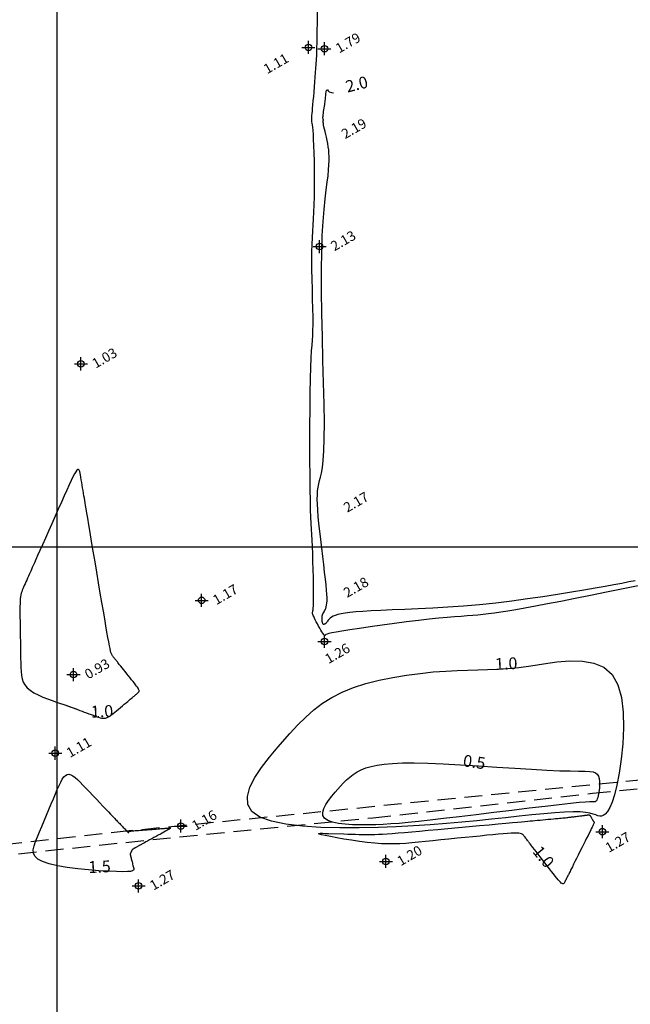
# Model space of a CAD drawing. Extents: x 183521 to 184631, y 1681309 to 1682106.
# Drawn here: x 183694 to 183787, y 1681530 to 1681681 of the extents above; entities that cross this region are included whole.
import ezdxf
from ezdxf.enums import TextEntityAlignment as Align

# ---------------------------------------------------------------- set-up
doc = ezdxf.new("R2010")
doc.units = 0
doc.header["$LTSCALE"] = 0.55
doc.header["$MEASUREMENT"] = 0
doc.header["$PDMODE"] = 34
doc.header["$PDSIZE"] = 1
doc.linetypes.add('TRACEJADA', pattern=[7.5, 5, -2.5])
for name, color, linetype in [('BW_CANAIS_B480', 4, 'TRACEJADA'), ('BW_CURVAS', 15, 'CONTINUOUS'), ('COORD', 31, 'CONTINUOUS')]:
    doc.layers.add(name, color=color, linetype=linetype)
doc.styles.add('ROMANT', font='romant.shx')

msp = doc.modelspace()

# ---------------------------------------------------------------- linework, layer by layer
at = {"layer": 'BW_CANAIS_B480'}
for points in [[(183601.4, 1681825.372), (183620.416, 1681652.112), (183630.225, 1681558.978), (183631.208, 1681546.625), (183673.581, 1681550.97), (183710.451, 1681554.892), (183748.176, 1681558.653), (183781.686, 1681562.402), (183830.834, 1681567.025)], [(183830.547, 1681568.518), (183710.967, 1681556.63), (183632.481, 1681547.974), (183631.339, 1681567.226), (183621.122, 1681664.266), (183612.649, 1681731.502), (183602.383, 1681825.79)]]:
    msp.add_lwpolyline(points, dxfattribs=at)
at = {"layer": 'BW_CURVAS', "color": 15}
for points in [[(183788.914, 1681594.117, 0), (183786.351, 1681593.585, 0), (183783.828, 1681593.072, 0), (183781.38, 1681592.582, 0), (183779.037, 1681592.122, 0), (183776.834, 1681591.695, 0), (183774.801, 1681591.308, 0), (183772.973, 1681590.964, 0), (183771.37, 1681590.667, 0), (183769.974, 1681590.415, 0), (183768.752, 1681590.203, 0), (183767.676, 1681590.026, 0), (183766.714, 1681589.881, 0), (183765.837, 1681589.763, 0), (183765.012, 1681589.667, 0), (183764.211, 1681589.589, 0), (183763.403, 1681589.524, 0), (183762.558, 1681589.463, 0), (183761.649, 1681589.399, 0), (183760.645, 1681589.324, 0), (183759.518, 1681589.232, 0), (183758.238, 1681589.114, 0), (183756.777, 1681588.962, 0), (183755.121, 1681588.773, 0), (183753.323, 1681588.554, 0), (183751.454, 1681588.313, 0), (183749.581, 1681588.063, 0), (183747.776, 1681587.811, 0), (183746.107, 1681587.57, 0), (183744.644, 1681587.349, 0), (183743.454, 1681587.157, 0), (183742.551, 1681586.999, 0), (183741.896, 1681586.869, 0), (183741.448, 1681586.766, 0), (183741.165, 1681586.684, 0), (183741.007, 1681586.62, 0), (183740.933, 1681586.571, 0), (183740.9, 1681586.533, 0), (183740.874, 1681586.503, 0), (183740.846, 1681586.487, 0), (183740.81, 1681586.491, 0), (183740.763, 1681586.523, 0), (183740.702, 1681586.589, 0), (183740.622, 1681586.695, 0), (183740.519, 1681586.85, 0), (183740.389, 1681587.058, 0), (183740.236, 1681587.316, 0), (183740.065, 1681587.612, 0), (183739.886, 1681587.929, 0), (183739.706, 1681588.255, 0), (183739.533, 1681588.575, 0), (183739.374, 1681588.875, 0), (183739.238, 1681589.141, 0), (183739.131, 1681589.362, 0), (183739.052, 1681589.541, 0), (183738.996, 1681589.684, 0), (183738.962, 1681589.796, 0), (183738.945, 1681589.883, 0), (183738.943, 1681589.953, 0), (183738.952, 1681590.01, 0), (183738.97, 1681590.061, 0), (183738.994, 1681590.123, 0), (183739.02, 1681590.222, 0), (183739.048, 1681590.387, 0), (183739.073, 1681590.645, 0), (183739.095, 1681591.023, 0), (183739.111, 1681591.548, 0), (183739.119, 1681592.249, 0), (183739.116, 1681593.139, 0), (183739.103, 1681594.185, 0), (183739.082, 1681595.338, 0), (183739.053, 1681596.55, 0), (183739.019, 1681597.775, 0), (183738.979, 1681598.964, 0), (183738.936, 1681600.07, 0), (183738.89, 1681601.048, 0), (183738.843, 1681601.911, 0), (183738.795, 1681602.731, 0), (183738.749, 1681603.583, 0), (183738.705, 1681604.541, 0), (183738.665, 1681605.679, 0), (183738.63, 1681607.072, 0), (183738.602, 1681608.795, 0), (183738.581, 1681610.891, 0), (183738.568, 1681613.279, 0), (183738.563, 1681615.846, 0), (183738.569, 1681618.48, 0), (183738.584, 1681621.069, 0), (183738.61, 1681623.501, 0), (183738.648, 1681625.663, 0), (183738.697, 1681627.448, 0), (183738.756, 1681628.844, 0), (183738.82, 1681629.936, 0), (183738.884, 1681630.814, 0), (183738.944, 1681631.568, 0), (183738.993, 1681632.286, 0), (183739.027, 1681633.059, 0), (183739.042, 1681633.976, 0), (183739.034, 1681635.103, 0), (183739.008, 1681636.41, 0), (183738.971, 1681637.844, 0), (183738.93, 1681639.353, 0), (183738.891, 1681640.884, 0), (183738.861, 1681642.383, 0), (183738.846, 1681643.797, 0), (183738.854, 1681645.075, 0), (183738.884, 1681646.211, 0), (183738.932, 1681647.243, 0), (183738.991, 1681648.212, 0), (183739.056, 1681649.156, 0), (183739.12, 1681650.118, 0), (183739.179, 1681651.136, 0), (183739.225, 1681652.251, 0), (183739.256, 1681653.489, 0), (183739.271, 1681654.819, 0), (183739.271, 1681656.198, 0), (183739.26, 1681657.579, 0), (183739.238, 1681658.918, 0), (183739.207, 1681660.172, 0), (183739.169, 1681661.294, 0), (183739.126, 1681662.243, 0), (183739.08, 1681663.007, 0), (183739.032, 1681663.612, 0), (183738.986, 1681664.082, 0), (183738.942, 1681664.442, 0), (183738.903, 1681664.718, 0), (183738.872, 1681664.935, 0), (183738.85, 1681665.119, 0), (183738.839, 1681665.292, 0), (183738.838, 1681665.472, 0), (183738.848, 1681665.673, 0), (183738.867, 1681665.909, 0), (183738.894, 1681666.195, 0), (183738.93, 1681666.546, 0), (183738.973, 1681666.977, 0), (183739.022, 1681667.501, 0), (183739.076, 1681668.114, 0), (183739.135, 1681668.796, 0), (183739.196, 1681669.523, 0), (183739.258, 1681670.274, 0), (183739.319, 1681671.027, 0), (183739.378, 1681671.759, 0), (183739.433, 1681672.448, 0), (183739.484, 1681673.084, 0), (183739.529, 1681673.71, 0), (183739.57, 1681674.38, 0), (183739.606, 1681675.147, 0), (183739.637, 1681676.067, 0), (183739.665, 1681677.194, 0), (183739.688, 1681678.582, 0), (183739.707, 1681680.283, 0), (183739.723, 1681682.305, 0)], [(183788.207, 1681594.843, 0), (183787.226, 1681594.65, 0), (183786.155, 1681594.445, 0), (183784.964, 1681594.225, 0), (183783.626, 1681593.984, 0), (183782.11, 1681593.718, 0), (183780.39, 1681593.421, 0), (183778.466, 1681593.096, 0), (183776.37, 1681592.755, 0), (183774.135, 1681592.408, 0), (183771.793, 1681592.066, 0), (183769.377, 1681591.74, 0), (183766.919, 1681591.441, 0), (183764.452, 1681591.18, 0), (183762.009, 1681590.965, 0), (183759.617, 1681590.793, 0), (183757.304, 1681590.655, 0), (183755.098, 1681590.544, 0), (183753.028, 1681590.455, 0), (183751.121, 1681590.378, 0), (183749.405, 1681590.309, 0), (183747.907, 1681590.238, 0), (183746.63, 1681590.163, 0), (183745.553, 1681590.082, 0), (183744.655, 1681589.994, 0), (183743.916, 1681589.898, 0), (183743.312, 1681589.792, 0), (183742.823, 1681589.676, 0), (183742.428, 1681589.547, 0), (183742.106, 1681589.407, 0), (183741.847, 1681589.258, 0), (183741.641, 1681589.105, 0), (183741.48, 1681588.953, 0), (183741.353, 1681588.806, 0), (183741.252, 1681588.669, 0), (183741.167, 1681588.546, 0), (183741.09, 1681588.441, 0), (183741.016, 1681588.357, 0), (183740.945, 1681588.291, 0), (183740.878, 1681588.241, 0), (183740.815, 1681588.207, 0), (183740.757, 1681588.185, 0), (183740.705, 1681588.175, 0), (183740.659, 1681588.175, 0), (183740.619, 1681588.183, 0), (183740.584, 1681588.2, 0), (183740.555, 1681588.229, 0), (183740.529, 1681588.27, 0), (183740.506, 1681588.326, 0), (183740.485, 1681588.398, 0), (183740.465, 1681588.488, 0), (183740.446, 1681588.598, 0), (183740.427, 1681588.726, 0), (183740.412, 1681588.869, 0), (183740.403, 1681589.021, 0), (183740.403, 1681589.18, 0), (183740.415, 1681589.341, 0), (183740.441, 1681589.5, 0), (183740.485, 1681589.654, 0), (183740.547, 1681589.798, 0), (183740.623, 1681589.94, 0), (183740.71, 1681590.085, 0), (183740.801, 1681590.24, 0), (183740.891, 1681590.412, 0), (183740.976, 1681590.607, 0), (183741.05, 1681590.833, 0), (183741.108, 1681591.096, 0), (183741.148, 1681591.406, 0), (183741.168, 1681591.78, 0), (183741.166, 1681592.23, 0), (183741.143, 1681592.773, 0), (183741.096, 1681593.422, 0), (183741.025, 1681594.193, 0), (183740.929, 1681595.1, 0), (183740.808, 1681596.15, 0), (183740.668, 1681597.315, 0), (183740.516, 1681598.557, 0), (183740.359, 1681599.842, 0), (183740.205, 1681601.132, 0), (183740.061, 1681602.391, 0), (183739.933, 1681603.583, 0), (183739.83, 1681604.671, 0), (183739.754, 1681605.645, 0), (183739.707, 1681606.512, 0), (183739.688, 1681607.286, 0), (183739.697, 1681607.976, 0), (183739.736, 1681608.593, 0), (183739.804, 1681609.149, 0), (183739.902, 1681609.654, 0), (183740.028, 1681610.132, 0), (183740.172, 1681610.648, 0), (183740.322, 1681611.281, 0), (183740.467, 1681612.11, 0), (183740.595, 1681613.213, 0), (183740.695, 1681614.669, 0), (183740.754, 1681616.555, 0), (183740.762, 1681618.945, 0), (183740.72, 1681621.818, 0), (183740.644, 1681625.052, 0), (183740.55, 1681628.522, 0), (183740.454, 1681632.106, 0), (183740.37, 1681635.677, 0), (183740.316, 1681639.112, 0), (183740.306, 1681642.286, 0), (183740.353, 1681645.1, 0), (183740.447, 1681647.561, 0), (183740.577, 1681649.7, 0), (183740.73, 1681651.551, 0), (183740.894, 1681653.144, 0), (183741.055, 1681654.512, 0), (183741.201, 1681655.686, 0), (183741.32, 1681656.7, 0), (183741.406, 1681657.579, 0), (183741.462, 1681658.342, 0), (183741.489, 1681659.01, 0), (183741.49, 1681659.603, 0), (183741.466, 1681660.14, 0), (183741.42, 1681660.642, 0), (183741.354, 1681661.128, 0), (183741.27, 1681661.613, 0), (183741.174, 1681662.095, 0), (183741.07, 1681662.563, 0), (183740.965, 1681663.011, 0), (183740.865, 1681663.428, 0), (183740.774, 1681663.808, 0), (183740.698, 1681664.142, 0), (183740.644, 1681664.421, 0), (183740.611, 1681664.645, 0), (183740.595, 1681664.82, 0), (183740.591, 1681664.953, 0), (183740.596, 1681665.051, 0), (183740.605, 1681665.121, 0), (183740.613, 1681665.169, 0), (183740.617, 1681665.203, 0), (183740.611, 1681665.229, 0), (183740.6, 1681665.254, 0), (183740.585, 1681665.286, 0), (183740.569, 1681665.33, 0), (183740.555, 1681665.395, 0), (183740.548, 1681665.487, 0), (183740.548, 1681665.614, 0), (183740.56, 1681665.781, 0), (183740.584, 1681665.988, 0), (183740.617, 1681666.225, 0), (183740.656, 1681666.484, 0), (183740.699, 1681666.756, 0), (183740.743, 1681667.029, 0), (183740.786, 1681667.297, 0), (183740.825, 1681667.548, 0), (183740.858, 1681667.776, 0), (183740.885, 1681667.984, 0), (183740.908, 1681668.177, 0), (183740.928, 1681668.358, 0), (183740.945, 1681668.533, 0), (183740.96, 1681668.706, 0), (183740.974, 1681668.883, 0), (183740.989, 1681669.067, 0), (183741.006, 1681669.255, 0), (183741.025, 1681669.435, 0), (183741.05, 1681669.594, 0), (183741.081, 1681669.721, 0), (183741.121, 1681669.803, 0), (183741.17, 1681669.827, 0), (183741.231, 1681669.783, 0), (183741.318, 1681669.666, 0), (183741.504, 1681669.515, 0), (183741.874, 1681669.379, 0), (183742.178, 1681669.343, 0)], [(183701.38, 1681575.812, 0), (183702.877, 1681575.256, 0), (183703.438, 1681575.047, 0), (183703.769, 1681574.924, 0), (183704.112, 1681574.796, 0), (183704.461, 1681574.667, 0), (183704.808, 1681574.537, 0), (183705.146, 1681574.412, 0), (183705.468, 1681574.292, 0), (183705.767, 1681574.181, 0), (183706.041, 1681574.081, 0), (183706.294, 1681573.995, 0), (183706.528, 1681573.925, 0), (183706.746, 1681573.874, 0), (183706.952, 1681573.846, 0), (183707.148, 1681573.841, 0), (183707.339, 1681573.864, 0), (183707.526, 1681573.915, 0), (183707.714, 1681573.995, 0), (183707.906, 1681574.102, 0), (183708.106, 1681574.235, 0), (183708.317, 1681574.392, 0), (183708.542, 1681574.573, 0), (183708.786, 1681574.775, 0), (183709.052, 1681574.997, 0), (183709.337, 1681575.235, 0), (183709.632, 1681575.482, 0), (183709.929, 1681575.731, 0), (183710.219, 1681575.974, 0), (183710.495, 1681576.205, 0), (183710.746, 1681576.415, 0), (183710.964, 1681576.598, 0), (183711.144, 1681576.748, 0), (183711.288, 1681576.869, 0), (183711.404, 1681576.967, 0), (183711.498, 1681577.045, 0), (183711.575, 1681577.109, 0), (183711.642, 1681577.166, 0), (183711.706, 1681577.22, 0), (183711.773, 1681577.275, 0), (183711.844, 1681577.335, 0), (183711.919, 1681577.398, 0), (183711.996, 1681577.462, 0), (183712.074, 1681577.527, 0), (183712.15, 1681577.591, 0), (183712.223, 1681577.652, 0), (183712.292, 1681577.71, 0), (183712.355, 1681577.764, 0), (183712.41, 1681577.816, 0), (183712.453, 1681577.87, 0), (183712.482, 1681577.929, 0), (183712.494, 1681577.997, 0), (183712.487, 1681578.077, 0), (183712.458, 1681578.173, 0), (183712.404, 1681578.287, 0), (183712.324, 1681578.422, 0), (183712.219, 1681578.579, 0), (183712.09, 1681578.757, 0), (183711.937, 1681578.959, 0), (183711.762, 1681579.184, 0), (183711.564, 1681579.433, 0), (183711.346, 1681579.707, 0), (183711.108, 1681580.005, 0), (183710.858, 1681580.319, 0), (183710.602, 1681580.64, 0), (183710.348, 1681580.959, 0), (183710.104, 1681581.265, 0), (183709.876, 1681581.55, 0), (183709.673, 1681581.805, 0), (183709.502, 1681582.02, 0), (183709.363, 1681582.194, 0), (183709.252, 1681582.334, 0), (183709.162, 1681582.446, 0), (183709.089, 1681582.537, 0), (183709.028, 1681582.615, 0), (183708.972, 1681582.685, 0), (183708.916, 1681582.754, 0), (183708.857, 1681582.829, 0), (183708.794, 1681582.908, 0), (183708.728, 1681582.99, 0), (183708.662, 1681583.074, 0), (183708.595, 1681583.157, 0), (183708.531, 1681583.238, 0), (183708.469, 1681583.315, 0), (183708.412, 1681583.387, 0), (183708.358, 1681583.462, 0), (183708.306, 1681583.556, 0), (183708.25, 1681583.686, 0), (183708.19, 1681583.871, 0), (183708.123, 1681584.126, 0), (183708.044, 1681584.469, 0), (183707.951, 1681584.918, 0), (183707.843, 1681585.487, 0), (183707.717, 1681586.178, 0), (183707.574, 1681586.994, 0), (183707.411, 1681587.935, 0), (183707.23, 1681589.002, 0), (183707.028, 1681590.196, 0), (183706.806, 1681591.517, 0), (183706.563, 1681592.965, 0), (183706.303, 1681594.518, 0), (183706.032, 1681596.129, 0), (183705.76, 1681597.75, 0), (183705.494, 1681599.335, 0), (183705.242, 1681600.836, 0), (183705.012, 1681602.206, 0), (183704.812, 1681603.398, 0), (183704.647, 1681604.379, 0), (183704.515, 1681605.168, 0), (183704.409, 1681605.8, 0), (183704.323, 1681606.31, 0), (183704.253, 1681606.731, 0), (183704.191, 1681607.099, 0), (183704.132, 1681607.448, 0), (183704.071, 1681607.811, 0), (183704.006, 1681608.201, 0), (183703.937, 1681608.61, 0), (183703.867, 1681609.03, 0), (183703.796, 1681609.452, 0), (183703.726, 1681609.868, 0), (183703.659, 1681610.269, 0), (183703.595, 1681610.646, 0), (183703.536, 1681610.99, 0), (183703.478, 1681611.29, 0), (183703.413, 1681611.534, 0), (183703.339, 1681611.71, 0), (183703.248, 1681611.805, 0), (183703.136, 1681611.808, 0), (183702.998, 1681611.707, 0), (183702.827, 1681611.49, 0), (183702.622, 1681611.153, 0), (183702.381, 1681610.7, 0), (183702.104, 1681610.136, 0), (183701.79, 1681609.464, 0), (183701.438, 1681608.689, 0), (183701.048, 1681607.816, 0), (183700.618, 1681606.849, 0), (183700.151, 1681605.796, 0), (183699.658, 1681604.686, 0), (183699.155, 1681603.552, 0), (183698.656, 1681602.427, 0), (183698.176, 1681601.344, 0), (183697.728, 1681600.336, 0), (183697.329, 1681599.437, 0), (183696.992, 1681598.677, 0), (183696.719, 1681598.061, 0), (183696.5, 1681597.568, 0), (183696.324, 1681597.171, 0), (183696.181, 1681596.849, 0), (183696.06, 1681596.576, 0), (183695.95, 1681596.328, 0), (183695.841, 1681596.082, 0), (183695.724, 1681595.818, 0), (183695.6, 1681595.538, 0), (183695.471, 1681595.248, 0), (183695.34, 1681594.953, 0), (183695.209, 1681594.659, 0), (183695.082, 1681594.373, 0), (183694.962, 1681594.1, 0), (183694.849, 1681593.847, 0), (183694.747, 1681593.612, 0), (183694.655, 1681593.386, 0), (183694.573, 1681593.161, 0), (183694.502, 1681592.929, 0), (183694.441, 1681592.681, 0), (183694.391, 1681592.409, 0), (183694.352, 1681592.104, 0), (183694.324, 1681591.758, 0), (183694.305, 1681591.368, 0), (183694.295, 1681590.93, 0), (183694.291, 1681590.441, 0), (183694.294, 1681589.899, 0), (183694.301, 1681589.301, 0), (183694.311, 1681588.642, 0), (183694.322, 1681587.922, 0), (183694.335, 1681587.147, 0), (183694.348, 1681586.333, 0), (183694.362, 1681585.498, 0), (183694.375, 1681584.659, 0), (183694.389, 1681583.832, 0), (183694.401, 1681583.035, 0), (183694.414, 1681582.286, 0), (183694.427, 1681581.596, 0), (183694.457, 1681580.966, 0), (183694.517, 1681580.388, 0), (183694.626, 1681579.859, 0), (183694.8, 1681579.372, 0), (183695.054, 1681578.922, 0), (183695.405, 1681578.504, 0), (183695.868, 1681578.112, 0), (183696.438, 1681577.745, 0), (183697.086, 1681577.402, 0), (183697.782, 1681577.086, 0), (183698.499, 1681576.796, 0), (183699.207, 1681576.535, 0), (183699.877, 1681576.302, 0), (183700.48, 1681576.098, 0), (183700.994, 1681575.924, 0), (183701.429, 1681575.775, 0), (183701.8, 1681575.645, 0), (183702.125, 1681575.53, 0), (183702.418, 1681575.424, 0), (183702.698, 1681575.322, 0), (183702.98, 1681575.217, 0)]]:
    msp.add_polyline3d(points, dxfattribs=at)
for points in [[(183735.507, 1681571.534, 0), (183736.712, 1681572.83, 0), (183737.922, 1681574.028, 0), (183739.17, 1681575.127, 0), (183740.489, 1681576.127, 0), (183741.912, 1681577.028, 0), (183743.475, 1681577.829, 0), (183745.207, 1681578.53, 0), (183747.102, 1681579.135, 0), (183749.114, 1681579.648, 0), (183751.197, 1681580.076, 0), (183753.302, 1681580.424, 0), (183755.382, 1681580.699, 0), (183757.39, 1681580.905, 0), (183759.279, 1681581.049, 0), (183761.016, 1681581.14, 0), (183762.631, 1681581.193, 0), (183764.168, 1681581.231, 0), (183765.674, 1681581.271, 0), (183767.191, 1681581.336, 0), (183768.766, 1681581.443, 0), (183770.443, 1681581.613, 0), (183772.264, 1681581.865, 0), (183774.216, 1681582.166, 0), (183776.229, 1681582.439, 0), (183778.231, 1681582.603, 0), (183780.149, 1681582.575, 0), (183781.91, 1681582.275, 0), (183783.444, 1681581.621, 0), (183784.676, 1681580.533, 0), (183785.556, 1681578.963, 0), (183786.112, 1681576.997, 0), (183786.394, 1681574.756, 0), (183786.449, 1681572.36, 0), (183786.328, 1681569.929, 0), (183786.079, 1681567.583, 0), (183785.752, 1681565.443, 0), (183785.394, 1681563.625, 0), (183785.033, 1681562.17, 0), (183784.674, 1681561.041, 0), (183784.321, 1681560.199, 0), (183783.978, 1681559.603, 0), (183783.649, 1681559.215, 0), (183783.34, 1681558.994, 0), (183783.054, 1681558.9, 0), (183782.789, 1681558.898, 0), (183782.517, 1681558.963, 0), (183782.201, 1681559.073, 0), (183781.807, 1681559.208, 0), (183781.298, 1681559.345, 0), (183780.639, 1681559.465, 0), (183779.795, 1681559.545, 0), (183778.731, 1681559.565, 0), (183777.442, 1681559.519, 0), (183775.95, 1681559.417, 0), (183774.277, 1681559.269, 0), (183772.449, 1681559.084, 0), (183770.489, 1681558.873, 0), (183768.419, 1681558.645, 0), (183766.265, 1681558.41, 0), (183764.043, 1681558.178, 0), (183761.752, 1681557.955, 0), (183759.383, 1681557.746, 0), (183756.928, 1681557.555, 0), (183754.379, 1681557.39, 0), (183751.728, 1681557.253, 0), (183748.967, 1681557.152, 0), (183746.09, 1681557.092, 0), (183743.143, 1681557.087, 0), (183740.228, 1681557.163, 0), (183737.446, 1681557.343, 0), (183734.899, 1681557.652, 0), (183732.69, 1681558.116, 0), (183730.921, 1681558.758, 0), (183729.693, 1681559.605, 0), (183729.078, 1681560.668, 0), (183729.012, 1681561.916, 0), (183729.403, 1681563.305, 0), (183730.154, 1681564.793, 0), (183731.174, 1681566.334, 0), (183732.366, 1681567.886, 0), (183733.637, 1681569.405, 0)], [(183743.641, 1681563.939, 0), (183744.131, 1681564.425, 0), (183744.637, 1681564.87, 0), (183745.172, 1681565.276, 0), (183745.749, 1681565.641, 0), (183746.383, 1681565.966, 0), (183747.086, 1681566.25, 0), (183747.883, 1681566.493, 0), (183748.808, 1681566.692, 0), (183749.895, 1681566.846, 0), (183751.177, 1681566.953, 0), (183752.688, 1681567.01, 0), (183754.464, 1681567.015, 0), (183756.537, 1681566.968, 0), (183758.92, 1681566.868, 0), (183761.538, 1681566.727, 0), (183764.292, 1681566.56, 0), (183767.086, 1681566.381, 0), (183769.821, 1681566.205, 0), (183772.4, 1681566.046, 0), (183774.726, 1681565.918, 0), (183776.703, 1681565.835, 0), (183778.305, 1681565.795, 0), (183779.573, 1681565.777, 0), (183780.55, 1681565.762, 0), (183781.28, 1681565.727, 0), (183781.806, 1681565.654, 0), (183782.172, 1681565.521, 0), (183782.422, 1681565.309, 0), (183782.593, 1681565.003, 0), (183782.701, 1681564.62, 0), (183782.756, 1681564.183, 0), (183782.767, 1681563.716, 0), (183782.743, 1681563.242, 0), (183782.695, 1681562.785, 0), (183782.631, 1681562.368, 0), (183782.562, 1681562.014, 0), (183782.491, 1681561.731, 0), (183782.421, 1681561.511, 0), (183782.352, 1681561.346, 0), (183782.285, 1681561.23, 0), (183782.222, 1681561.155, 0), (183782.161, 1681561.112, 0), (183782.106, 1681561.093, 0), (183782.045, 1681561.092, 0), (183781.928, 1681561.096, 0), (183781.693, 1681561.096, 0), (183781.279, 1681561.08, 0), (183780.623, 1681561.036, 0), (183779.665, 1681560.955, 0), (183778.342, 1681560.824, 0), (183776.596, 1681560.634, 0), (183774.45, 1681560.386, 0), (183772.004, 1681560.095, 0), (183769.363, 1681559.776, 0), (183766.633, 1681559.443, 0), (183763.918, 1681559.111, 0), (183761.324, 1681558.796, 0), (183758.956, 1681558.513, 0), (183756.892, 1681558.272, 0), (183755.108, 1681558.073, 0), (183753.553, 1681557.913, 0), (183752.176, 1681557.788, 0), (183750.928, 1681557.694, 0), (183749.756, 1681557.627, 0), (183748.611, 1681557.582, 0), (183747.443, 1681557.558, 0), (183746.248, 1681557.556, 0), (183745.066, 1681557.586, 0), (183743.938, 1681557.659, 0), (183742.906, 1681557.785, 0), (183742.01, 1681557.973, 0), (183741.292, 1681558.233, 0), (183740.795, 1681558.576, 0), (183740.545, 1681559.008, 0), (183740.519, 1681559.514, 0), (183740.677, 1681560.077, 0), (183740.982, 1681560.68, 0), (183741.395, 1681561.305, 0), (183741.878, 1681561.934, 0), (183742.394, 1681562.55, 0)], [(183697.288, 1681556.498, 0), (183697.632, 1681557.323, 0), (183697.989, 1681558.178, 0), (183698.352, 1681559.047, 0), (183698.713, 1681559.911, 0), (183699.065, 1681560.753, 0), (183699.4, 1681561.555, 0), (183699.711, 1681562.3, 0), (183699.998, 1681562.976, 0), (183700.265, 1681563.577, 0), (183700.519, 1681564.097, 0), (183700.765, 1681564.53, 0), (183701.009, 1681564.871, 0), (183701.255, 1681565.112, 0), (183701.511, 1681565.249, 0), (183701.781, 1681565.278, 0), (183702.07, 1681565.205, 0), (183702.38, 1681565.039, 0), (183702.716, 1681564.789, 0), (183703.082, 1681564.464, 0), (183703.48, 1681564.073, 0), (183703.915, 1681563.624, 0), (183704.39, 1681563.126, 0), (183704.899, 1681562.593, 0), (183705.427, 1681562.039, 0), (183705.959, 1681561.482, 0), (183706.479, 1681560.938, 0), (183706.971, 1681560.422, 0), (183707.421, 1681559.951, 0), (183707.811, 1681559.542, 0), (183708.133, 1681559.205, 0), (183708.392, 1681558.934, 0), (183708.599, 1681558.717, 0), (183708.766, 1681558.542, 0), (183708.904, 1681558.397, 0), (183709.025, 1681558.27, 0), (183709.14, 1681558.15, 0), (183709.259, 1681558.026, 0), (183709.386, 1681557.892, 0), (183709.521, 1681557.751, 0), (183709.658, 1681557.607, 0), (183709.797, 1681557.462, 0), (183709.933, 1681557.319, 0), (183710.064, 1681557.181, 0), (183710.188, 1681557.052, 0), (183710.302, 1681556.933, 0), (183710.405, 1681556.825, 0), (183710.497, 1681556.729, 0), (183710.579, 1681556.644, 0), (183710.651, 1681556.571, 0), (183710.712, 1681556.51, 0), (183710.763, 1681556.461, 0), (183710.804, 1681556.424, 0), (183710.835, 1681556.398, 0), (183710.859, 1681556.383, 0), (183710.875, 1681556.376, 0), (183710.886, 1681556.377, 0), (183710.893, 1681556.383, 0), (183710.898, 1681556.393, 0), (183710.901, 1681556.406, 0), (183710.905, 1681556.421, 0), (183710.908, 1681556.436, 0), (183710.912, 1681556.451, 0), (183710.916, 1681556.467, 0), (183710.92, 1681556.481, 0), (183710.923, 1681556.495, 0), (183710.926, 1681556.508, 0), (183710.928, 1681556.518, 0), (183710.931, 1681556.526, 0), (183710.932, 1681556.533, 0), (183710.933, 1681556.538, 0), (183710.935, 1681556.543, 0), (183710.935, 1681556.547, 0), (183710.936, 1681556.55, 0), (183710.937, 1681556.553, 0), (183710.938, 1681556.557, 0), (183710.939, 1681556.561, 0), (183710.94, 1681556.565, 0), (183710.941, 1681556.569, 0), (183710.942, 1681556.573, 0), (183710.943, 1681556.577, 0), (183710.944, 1681556.58, 0), (183710.945, 1681556.584, 0), (183710.948, 1681556.587, 0), (183710.956, 1681556.591, 0), (183710.974, 1681556.595, 0), (183711.006, 1681556.599, 0), (183711.055, 1681556.605, 0), (183711.126, 1681556.612, 0), (183711.221, 1681556.621, 0), (183711.345, 1681556.632, 0), (183711.498, 1681556.644, 0), (183711.68, 1681556.659, 0), (183711.89, 1681556.676, 0), (183712.13, 1681556.695, 0), (183712.399, 1681556.716, 0), (183712.697, 1681556.739, 0), (183713.024, 1681556.765, 0), (183713.375, 1681556.793, 0), (183713.738, 1681556.821, 0), (183714.104, 1681556.85, 0), (183714.462, 1681556.878, 0), (183714.801, 1681556.904, 0), (183715.11, 1681556.929, 0), (183715.379, 1681556.95, 0), (183715.6, 1681556.967, 0), (183715.778, 1681556.981, 0), (183715.921, 1681556.992, 0), (183716.036, 1681557.001, 0), (183716.131, 1681557.009, 0), (183716.214, 1681557.015, 0), (183716.293, 1681557.022, 0), (183716.375, 1681557.028, 0), (183716.463, 1681557.035, 0), (183716.555, 1681557.042, 0), (183716.65, 1681557.05, 0), (183716.745, 1681557.057, 0), (183716.839, 1681557.064, 0), (183716.93, 1681557.071, 0), (183717.015, 1681557.078, 0), (183717.092, 1681557.084, 0), (183717.159, 1681557.087, 0), (183717.211, 1681557.086, 0), (183717.245, 1681557.078, 0), (183717.258, 1681557.062, 0), (183717.245, 1681557.036, 0), (183717.204, 1681556.997, 0), (183717.13, 1681556.944, 0), (183717.023, 1681556.876, 0), (183716.883, 1681556.793, 0), (183716.711, 1681556.694, 0), (183716.509, 1681556.581, 0), (183716.276, 1681556.453, 0), (183716.015, 1681556.31, 0), (183715.726, 1681556.152, 0), (183715.412, 1681555.98, 0), (183715.08, 1681555.8, 0), (183714.742, 1681555.615, 0), (183714.406, 1681555.431, 0), (183714.082, 1681555.255, 0), (183713.781, 1681555.091, 0), (183713.512, 1681554.944, 0), (183713.285, 1681554.82, 0), (183713.102, 1681554.72, 0), (183712.954, 1681554.639, 0), (183712.836, 1681554.575, 0), (183712.739, 1681554.522, 0), (183712.658, 1681554.478, 0), (183712.584, 1681554.437, 0), (183712.51, 1681554.397, 0), (183712.432, 1681554.354, 0), (183712.348, 1681554.308, 0), (183712.261, 1681554.261, 0), (183712.173, 1681554.213, 0), (183712.085, 1681554.165, 0), (183712, 1681554.119, 0), (183711.918, 1681554.074, 0), (183711.843, 1681554.033, 0), (183711.774, 1681553.995, 0), (183711.711, 1681553.96, 0), (183711.655, 1681553.928, 0), (183711.604, 1681553.898, 0), (183711.56, 1681553.87, 0), (183711.521, 1681553.843, 0), (183711.488, 1681553.817, 0), (183711.46, 1681553.791, 0), (183711.436, 1681553.766, 0), (183711.415, 1681553.74, 0), (183711.398, 1681553.713, 0), (183711.382, 1681553.684, 0), (183711.366, 1681553.654, 0), (183711.351, 1681553.621, 0), (183711.334, 1681553.585, 0), (183711.317, 1681553.547, 0), (183711.299, 1681553.507, 0), (183711.28, 1681553.467, 0), (183711.262, 1681553.428, 0), (183711.245, 1681553.391, 0), (183711.23, 1681553.357, 0), (183711.216, 1681553.327, 0), (183711.205, 1681553.303, 0), (183711.196, 1681553.284, 0), (183711.189, 1681553.268, 0), (183711.184, 1681553.255, 0), (183711.179, 1681553.245, 0), (183711.175, 1681553.236, 0), (183711.171, 1681553.227, 0), (183711.167, 1681553.218, 0), (183711.162, 1681553.209, 0), (183711.158, 1681553.199, 0), (183711.153, 1681553.188, 0), (183711.148, 1681553.178, 0), (183711.143, 1681553.167, 0), (183711.139, 1681553.158, 0), (183711.135, 1681553.148, 0), (183711.131, 1681553.139, 0), (183711.128, 1681553.13, 0), (183711.126, 1681553.117, 0), (183711.126, 1681553.1, 0), (183711.128, 1681553.076, 0), (183711.133, 1681553.045, 0), (183711.14, 1681553.003, 0), (183711.151, 1681552.95, 0), (183711.166, 1681552.884, 0), (183711.184, 1681552.805, 0), (183711.206, 1681552.713, 0), (183711.232, 1681552.609, 0), (183711.261, 1681552.491, 0), (183711.293, 1681552.36, 0), (183711.329, 1681552.216, 0), (183711.368, 1681552.059, 0), (183711.409, 1681551.892, 0), (183711.452, 1681551.719, 0), (183711.496, 1681551.543, 0), (183711.539, 1681551.368, 0), (183711.581, 1681551.197, 0), (183711.622, 1681551.035, 0), (183711.658, 1681550.884, 0), (183711.671, 1681550.748, 0), (183711.621, 1681550.631, 0), (183711.468, 1681550.534, 0), (183711.174, 1681550.461, 0), (183710.698, 1681550.416, 0), (183710.001, 1681550.401, 0), (183709.043, 1681550.419, 0), (183707.805, 1681550.474, 0), (183706.35, 1681550.566, 0), (183704.761, 1681550.696, 0), (183703.122, 1681550.865, 0), (183701.516, 1681551.074, 0), (183700.027, 1681551.324, 0), (183698.737, 1681551.616, 0), (183697.727, 1681551.951, 0), (183697.02, 1681552.331, 0), (183696.579, 1681552.759, 0), (183696.363, 1681553.237, 0), (183696.333, 1681553.77, 0), (183696.45, 1681554.36, 0), (183696.673, 1681555.009, 0), (183696.964, 1681555.722, 0)], [(183743.743, 1681556.178, 0), (183744.357, 1681556.16, 0), (183744.955, 1681556.142, 0), (183745.524, 1681556.125, 0), (183746.054, 1681556.109, 0), (183746.545, 1681556.095, 0), (183747.015, 1681556.086, 0), (183747.481, 1681556.081, 0), (183747.961, 1681556.083, 0), (183748.47, 1681556.094, 0), (183749.026, 1681556.115, 0), (183749.647, 1681556.148, 0), (183750.348, 1681556.194, 0), (183751.136, 1681556.252, 0), (183752.019, 1681556.323, 0), (183753.002, 1681556.407, 0), (183754.092, 1681556.504, 0), (183755.295, 1681556.613, 0), (183756.617, 1681556.733, 0), (183758.063, 1681556.866, 0), (183759.613, 1681557.008, 0), (183761.222, 1681557.156, 0), (183762.841, 1681557.304, 0), (183764.423, 1681557.449, 0), (183765.922, 1681557.587, 0), (183767.29, 1681557.712, 0), (183768.48, 1681557.821, 0), (183769.459, 1681557.911, 0), (183770.246, 1681557.983, 0), (183770.878, 1681558.041, 0), (183771.387, 1681558.088, 0), (183771.808, 1681558.126, 0), (183772.175, 1681558.16, 0), (183772.524, 1681558.192, 0), (183772.886, 1681558.225, 0), (183773.275, 1681558.261, 0), (183773.684, 1681558.298, 0), (183774.103, 1681558.337, 0), (183774.525, 1681558.375, 0), (183774.94, 1681558.414, 0), (183775.34, 1681558.45, 0), (183775.716, 1681558.485, 0), (183776.062, 1681558.516, 0), (183776.378, 1681558.545, 0), (183776.666, 1681558.572, 0), (183776.928, 1681558.597, 0), (183777.165, 1681558.619, 0), (183777.381, 1681558.64, 0), (183777.577, 1681558.659, 0), (183777.755, 1681558.678, 0), (183777.918, 1681558.695, 0), (183778.07, 1681558.712, 0), (183778.217, 1681558.729, 0), (183778.361, 1681558.746, 0), (183778.508, 1681558.764, 0), (183778.661, 1681558.783, 0), (183778.825, 1681558.804, 0), (183779.003, 1681558.827, 0), (183779.191, 1681558.85, 0), (183779.382, 1681558.874, 0), (183779.572, 1681558.898, 0), (183779.755, 1681558.922, 0), (183779.926, 1681558.943, 0), (183780.078, 1681558.962, 0), (183780.206, 1681558.978, 0), (183780.31, 1681558.991, 0), (183780.393, 1681559.002, 0), (183780.46, 1681559.01, 0), (183780.515, 1681559.017, 0), (183780.561, 1681559.023, 0), (183780.603, 1681559.028, 0), (183780.644, 1681559.034, 0), (183780.689, 1681559.039, 0), (183780.736, 1681559.045, 0), (183780.785, 1681559.051, 0), (183780.835, 1681559.058, 0), (183780.885, 1681559.064, 0), (183780.933, 1681559.07, 0), (183780.979, 1681559.076, 0), (183781.022, 1681559.081, 0), (183781.061, 1681559.086, 0), (183781.097, 1681559.089, 0), (183781.131, 1681559.089, 0), (183781.162, 1681559.087, 0), (183781.191, 1681559.081, 0), (183781.219, 1681559.07, 0), (183781.245, 1681559.054, 0), (183781.272, 1681559.032, 0), (183781.298, 1681559.004, 0), (183781.324, 1681558.971, 0), (183781.352, 1681558.931, 0), (183781.381, 1681558.886, 0), (183781.412, 1681558.835, 0), (183781.445, 1681558.779, 0), (183781.481, 1681558.717, 0), (183781.52, 1681558.65, 0), (183781.561, 1681558.581, 0), (183781.601, 1681558.512, 0), (183781.641, 1681558.444, 0), (183781.679, 1681558.38, 0), (183781.713, 1681558.321, 0), (183781.743, 1681558.27, 0), (183781.768, 1681558.228, 0), (183781.788, 1681558.195, 0), (183781.803, 1681558.167, 0), (183781.816, 1681558.146, 0), (183781.827, 1681558.128, 0), (183781.836, 1681558.112, 0), (183781.845, 1681558.097, 0), (183781.854, 1681558.081, 0), (183781.864, 1681558.065, 0), (183781.874, 1681558.047, 0), (183781.884, 1681558.029, 0), (183781.895, 1681558.011, 0), (183781.905, 1681557.993, 0), (183781.916, 1681557.976, 0), (183781.925, 1681557.96, 0), (183781.933, 1681557.944, 0), (183781.938, 1681557.924, 0), (183781.936, 1681557.894, 0), (183781.924, 1681557.848, 0), (183781.901, 1681557.781, 0), (183781.862, 1681557.686, 0), (183781.805, 1681557.559, 0), (183781.728, 1681557.393, 0), (183781.628, 1681557.186, 0), (183781.506, 1681556.936, 0), (183781.362, 1681556.645, 0), (183781.197, 1681556.312, 0), (183781.009, 1681555.937, 0), (183780.8, 1681555.519, 0), (183780.569, 1681555.059, 0), (183780.318, 1681554.558, 0), (183780.054, 1681554.03, 0), (183779.783, 1681553.491, 0), (183779.515, 1681552.956, 0), (183779.257, 1681552.441, 0), (183779.017, 1681551.961, 0), (183778.802, 1681551.534, 0), (183778.621, 1681551.172, 0), (183778.475, 1681550.88, 0), (183778.357, 1681550.645, 0), (183778.263, 1681550.456, 0), (183778.186, 1681550.303, 0), (183778.121, 1681550.173, 0), (183778.062, 1681550.055, 0), (183778.003, 1681549.938, 0), (183777.94, 1681549.813, 0), (183777.873, 1681549.68, 0), (183777.804, 1681549.541, 0), (183777.734, 1681549.401, 0), (183777.664, 1681549.261, 0), (183777.596, 1681549.125, 0), (183777.531, 1681548.996, 0), (183777.47, 1681548.875, 0), (183777.413, 1681548.768, 0), (183777.356, 1681548.679, 0), (183777.294, 1681548.613, 0), (183777.225, 1681548.575, 0), (183777.144, 1681548.569, 0), (183777.048, 1681548.601, 0), (183776.932, 1681548.676, 0), (183776.794, 1681548.797, 0), (183776.632, 1681548.964, 0), (183776.446, 1681549.175, 0), (183776.234, 1681549.43, 0), (183775.997, 1681549.726, 0), (183775.733, 1681550.063, 0), (183775.442, 1681550.438, 0), (183775.123, 1681550.851, 0), (183774.781, 1681551.293, 0), (183774.426, 1681551.752, 0), (183774.069, 1681552.214, 0), (183773.72, 1681552.665, 0), (183773.389, 1681553.093, 0), (183773.088, 1681553.483, 0), (183772.825, 1681553.823, 0), (183772.609, 1681554.102, 0), (183772.435, 1681554.327, 0), (183772.296, 1681554.507, 0), (183772.184, 1681554.652, 0), (183772.091, 1681554.772, 0), (183772.01, 1681554.877, 0), (183771.933, 1681554.976, 0), (183771.853, 1681555.08, 0), (183771.767, 1681555.191, 0), (183771.677, 1681555.307, 0), (183771.585, 1681555.427, 0), (183771.492, 1681555.547, 0), (183771.4, 1681555.666, 0), (183771.312, 1681555.78, 0), (183771.229, 1681555.887, 0), (183771.151, 1681555.986, 0), (183771.067, 1681556.073, 0), (183770.965, 1681556.15, 0), (183770.832, 1681556.213, 0), (183770.655, 1681556.262, 0), (183770.422, 1681556.295, 0), (183770.121, 1681556.312, 0), (183769.738, 1681556.31, 0), (183769.267, 1681556.29, 0), (183768.707, 1681556.254, 0), (183768.057, 1681556.202, 0), (183767.316, 1681556.135, 0), (183766.483, 1681556.055, 0), (183765.556, 1681555.962, 0), (183764.536, 1681555.859, 0), (183763.425, 1681555.747, 0), (183762.245, 1681555.628, 0), (183761.02, 1681555.504, 0), (183759.777, 1681555.378, 0), (183758.539, 1681555.253, 0), (183757.334, 1681555.131, 0), (183756.185, 1681555.015, 0), (183755.117, 1681554.907, 0), (183754.13, 1681554.811, 0), (183753.199, 1681554.732, 0), (183752.296, 1681554.675, 0), (183751.396, 1681554.644, 0), (183750.473, 1681554.643, 0), (183749.499, 1681554.679, 0), (183748.449, 1681554.755, 0), (183747.309, 1681554.874, 0), (183746.112, 1681555.027, 0), (183744.904, 1681555.204, 0), (183743.734, 1681555.393, 0), (183742.645, 1681555.583, 0), (183741.686, 1681555.764, 0), (183740.901, 1681555.924, 0), (183740.337, 1681556.052, 0), (183740.003, 1681556.147, 0), (183739.874, 1681556.211, 0), (183739.923, 1681556.25, 0), (183740.126, 1681556.268, 0), (183740.454, 1681556.271, 0), (183740.882, 1681556.263, 0), (183741.383, 1681556.249, 0)]]:
    msp.add_polyline3d(points, close=True, dxfattribs=at)
at = {"layer": 'BW_CURVAS'}
for p in [(183738.328, 1681676.294, 1.113), (183740.768, 1681676.092, 1.785), (183740.041, 1681645.874, 2.134), (183703.603, 1681627.967, 1.033), (183722.032, 1681591.848, 1.173), (183740.788, 1681585.573, 1.255), (183702.472, 1681580.501, 0.93), (183699.68, 1681568.511, 1.109), (183718.834, 1681557.383, 1.164), (183783.196, 1681556.52, 1.272), (183750.164, 1681551.974, 1.199), (183712.413, 1681548.242, 1.271)]:
    msp.add_point(p, dxfattribs=at)
at = {"layer": 'COORD', "linetype": 'CONTINUOUS'}
for p, q in [((183700, 1681318.812), (183700, 1682096.411)), ((183545.529, 1681600), (184300, 1681600))]:
    msp.add_line(p, q, dxfattribs=at)

# ---------------------------------------------------------------- texts
at = {"layer": 'BW_CURVAS', "style": 'ROMANT'}
for s, p in [('1.79', (183743.018, 1681675.342)), ('1.11', (183732.032, 1681672.179)), ('2.19', (183743.931, 1681662.257)), ('2.13', (183742.291, 1681645.124)), ('1.03', (183705.853, 1681627.217)), ('2.17', (183744.253, 1681605.213)), ('2.18', (183744.239, 1681592.209)), ('1.17', (183724.282, 1681591.098)), ('1.26', (183741.4, 1681582.095)), ('0.93', (183704.722, 1681579.751)), ('1.11', (183701.93, 1681567.761)), ('1.16', (183721.084, 1681556.633)), ('1.27', (183784.194, 1681553.267)), ('1.20', (183752.414, 1681551.224)), ('1.27', (183714.663, 1681547.492))]:
    msp.add_text(s, height=1.5, rotation=30, dxfattribs=at).set_placement(p)
for s, rotation, p in [('2.0', 14.0294, (183745.758, 1681670.44)), ('1.0', 2.66163, (183768.531, 1681581.957)), ('1.0', 2.66163, (183706.829, 1681574.669)), ('0.5', 351.87203, (183763.623, 1681566.937)), ('1.0', 309.51762, (183774.038, 1681552.54)), ('1.5', 2.66163, (183706.455, 1681550.935))]:
    msp.add_text(s, height=1.8, rotation=rotation, dxfattribs=at).set_placement(p, align=Align.MIDDLE)

doc.saveas('drawing.dxf')
